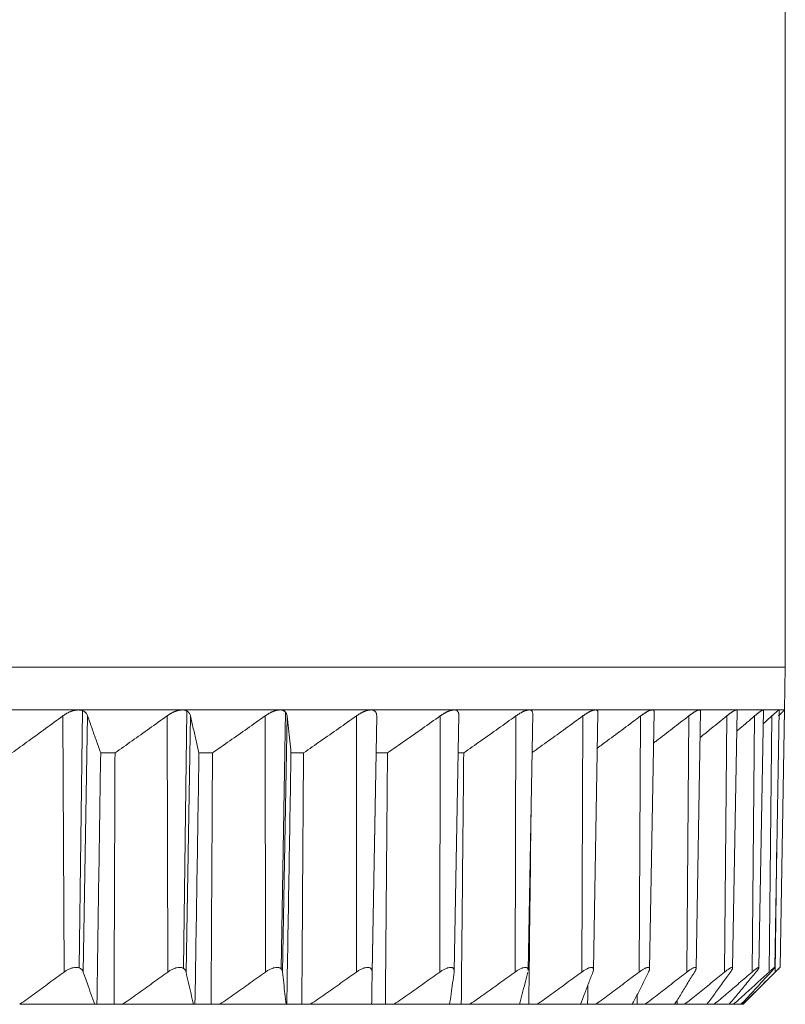
# Model space of a CAD drawing. Units: inches. Extents: x -88 to 712, y 1687 to 2987.
# Drawn here: x 133 to 151, y 2722 to 2745 of the extents above; entities that cross this region are included whole.
import ezdxf

# ---------------------------------------------------------------- set-up
doc = ezdxf.new("R2010")
doc.units = ezdxf.units.IN
doc.header["$MEASUREMENT"] = 0
doc.layers.add('1', color=7, linetype='Continuous')

msp = doc.modelspace()

# ---------------------------------------------------------------- linework, layer by layer
at = {"layer": '1', "color": 7, "linetype": 'Continuous', "lineweight": 18}
for p, q in [((150.741, 2729.886), (150.741, 2832.886)), ((150.741, 2729.886), (83.741, 2729.886)), ((150.741, 2729.886), (117.241, 2729.886)), ((150.723, 2728.868), (150.741, 2729.886)), ((131.391, 2728.868), (133.982, 2728.868)), ((133.982, 2728.868), (136.445, 2728.868)), ((134.082, 2728.852), (134.007, 2722.749)), ((136.445, 2728.868), (138.763, 2728.868)), ((136.56, 2728.841), (136.474, 2722.741)), ((138.763, 2728.868), (140.916, 2728.868)), ((140.916, 2728.868), (142.89, 2728.868)), ((142.89, 2728.868), (144.668, 2728.868)), ((144.668, 2728.868), (146.237, 2728.868)), ((146.237, 2728.868), (147.586, 2728.868)), ((147.586, 2728.868), (148.704, 2728.868)), ((148.626, 2722.737), (148.733, 2728.839)), ((148.704, 2728.868), (149.582, 2728.868)), ((149.492, 2722.748), (149.599, 2728.851)), ((149.582, 2728.868), (150.215, 2728.868)), ((150.115, 2722.753), (150.222, 2728.86)), ((150.215, 2728.868), (150.596, 2728.868)), ((150.491, 2722.759), (150.598, 2728.866)), ((150.598, 2728.866), (150.596, 2728.868)), ((150.596, 2728.868), (150.723, 2728.868)), ((150.617, 2722.76), (150.723, 2728.868)), ((133.645, 2722.651), (133.617, 2728.727)), ((134.205, 2728.727), (134.102, 2722.651)), ((136.104, 2722.651), (136.086, 2728.727)), ((136.642, 2728.727), (136.537, 2722.651)), ((138.421, 2722.651), (138.411, 2728.727)), ((138.891, 2728.822), (138.794, 2722.725)), ((138.931, 2728.727), (138.826, 2722.651)), ((140.576, 2722.651), (140.576, 2728.727)), ((141.056, 2728.727), (140.949, 2722.651)), ((141.056, 2728.73), (140.95, 2722.653)), ((142.553, 2722.651), (142.563, 2728.727)), ((142.895, 2722.671), (143.001, 2728.754)), ((144.338, 2722.651), (144.357, 2728.727)), ((144.648, 2722.691), (144.754, 2728.78)), ((145.917, 2722.651), (145.944, 2728.727)), ((146.195, 2722.711), (146.301, 2728.803)), ((147.277, 2722.651), (147.313, 2728.727)), ((147.524, 2722.724), (147.631, 2728.822)), ((148.409, 2722.651), (148.454, 2728.727)), ((149.304, 2722.651), (149.357, 2728.727)), ((149.954, 2722.651), (150.015, 2728.727)), ((150.356, 2722.651), (150.424, 2728.727)), ((134.854, 2727.85), (134.514, 2727.85)), ((137.164, 2727.85), (136.844, 2727.85)), ((139.322, 2727.85), (139.025, 2727.85)), ((141.312, 2727.85), (141.04, 2727.85)), ((143.119, 2727.85), (142.985, 2727.85)), ((150.505, 2722.651), (150.544, 2725.803)), ((149.741, 2721.886), (150.615, 2722.76)), ((132.595, 2721.886), (134.372, 2721.886)), ((134.372, 2721.886), (134.424, 2721.886)), ((134.424, 2721.886), (134.831, 2721.886)), ((134.831, 2721.886), (135.033, 2721.886)), ((135.033, 2721.886), (136.713, 2721.886)), ((136.713, 2721.886), (136.749, 2721.886)), ((136.749, 2721.886), (137.132, 2721.886)), ((137.132, 2721.886), (137.336, 2721.886)), ((137.336, 2721.886), (138.907, 2721.886)), ((138.907, 2721.886), (138.925, 2721.886)), ((138.925, 2721.886), (139.281, 2721.886)), ((139.281, 2721.886), (139.485, 2721.886)), ((139.485, 2721.886), (140.936, 2721.886)), ((140.936, 2721.886), (141.262, 2721.886)), ((141.262, 2721.886), (141.466, 2721.886)), ((141.466, 2721.886), (142.785, 2721.886)), ((142.767, 2721.886), (143.061, 2721.886)), ((143.061, 2721.886), (143.262, 2721.886)), ((143.262, 2721.886), (144.439, 2721.886)), ((144.439, 2721.886), (144.663, 2721.886)), ((144.663, 2721.886), (144.86, 2721.886)), ((144.86, 2721.886), (145.886, 2721.886)), ((145.887, 2721.886), (146.056, 2721.886)), ((146.056, 2721.886), (146.248, 2721.886)), ((146.248, 2721.886), (147.115, 2721.886)), ((147.116, 2721.886), (147.23, 2721.886)), ((147.23, 2721.886), (147.415, 2721.886)), ((147.415, 2721.886), (148.117, 2721.886)), ((148.118, 2721.886), (148.176, 2721.886)), ((148.176, 2721.886), (148.353, 2721.886)), ((148.353, 2721.886), (148.884, 2721.886)), ((148.886, 2721.889), (148.886, 2721.886)), ((148.886, 2721.886), (149.053, 2721.886)), ((149.053, 2721.886), (149.41, 2721.886)), ((149.41, 2721.886), (149.512, 2721.886)), ((149.512, 2721.886), (149.691, 2721.886)), ((149.691, 2721.886), (149.725, 2721.886)), ((149.741, 2721.886), (149.725, 2721.886))]:
    msp.add_line(p, q, dxfattribs=at)
for points, knots in [([(133.982, 2728.868), (133.979, 2728.868), (133.973, 2728.868), (133.965, 2728.868), (133.956, 2728.867), (133.947, 2728.867), (133.939, 2728.866), (133.93, 2728.865), (133.921, 2728.863), (133.912, 2728.862), (133.903, 2728.86), (133.893, 2728.858), (133.884, 2728.856), (133.875, 2728.854), (133.865, 2728.852), (133.856, 2728.849), (133.846, 2728.846), (133.837, 2728.843), (133.827, 2728.84), (133.817, 2728.836), (133.804, 2728.832), (133.789, 2728.825), (133.77, 2728.817), (133.751, 2728.809), (133.733, 2728.799), (133.713, 2728.789), (133.694, 2728.778), (133.675, 2728.766), (133.656, 2728.754), (133.636, 2728.741), (133.623, 2728.732), (133.617, 2728.727)], [0, 0, 0, 0, 0.023437, 0.046925, 0.070475, 0.094094, 0.117794, 0.141582, 0.165468, 0.189462, 0.213571, 0.237805, 0.262172, 0.286681, 0.31134, 0.336157, 0.36114, 0.386298, 0.411638, 0.437166, 0.462892, 0.511387, 0.56094, 0.611595, 0.663389, 0.716361, 0.770544, 0.825971, 0.882671, 0.940672, 1, 1, 1, 1]), ([(134.205, 2728.727), (134.198, 2728.747), (134.188, 2728.765), (134.17, 2728.791), (134.163, 2728.799), (134.151, 2728.81), (134.147, 2728.814), (134.139, 2728.821), (134.125, 2728.831), (134.11, 2728.84), (134.094, 2728.847), (134.088, 2728.849), (134.077, 2728.854), (134.07, 2728.856), (134.039, 2728.865), (134.012, 2728.868), (133.982, 2728.868)], [0, 0, 0, 0, 0.25, 0.25, 0.375, 0.375, 0.4375, 0.4375, 0.5, 0.625, 0.625, 0.6875, 0.6875, 0.75, 0.75, 1, 1, 1, 1]), ([(136.445, 2728.868), (136.442, 2728.868), (136.437, 2728.868), (136.429, 2728.868), (136.421, 2728.867), (136.413, 2728.867), (136.404, 2728.866), (136.396, 2728.865), (136.387, 2728.863), (136.378, 2728.862), (136.37, 2728.86), (136.361, 2728.858), (136.352, 2728.856), (136.343, 2728.854), (136.333, 2728.852), (136.324, 2728.849), (136.315, 2728.846), (136.305, 2728.843), (136.296, 2728.84), (136.286, 2728.836), (136.274, 2728.832), (136.258, 2728.825), (136.24, 2728.817), (136.221, 2728.809), (136.203, 2728.799), (136.183, 2728.789), (136.164, 2728.778), (136.145, 2728.766), (136.125, 2728.754), (136.105, 2728.741), (136.092, 2728.732), (136.086, 2728.727)], [0, 0, 0, 0, 0.023437, 0.046925, 0.070475, 0.094094, 0.117794, 0.141582, 0.165468, 0.189462, 0.213571, 0.237805, 0.262172, 0.286681, 0.31134, 0.336157, 0.36114, 0.386298, 0.411638, 0.437166, 0.462892, 0.511387, 0.56094, 0.611595, 0.663389, 0.716361, 0.770544, 0.825971, 0.882671, 0.940672, 1, 1, 1, 1]), ([(136.642, 2728.727), (136.637, 2728.747), (136.63, 2728.765), (136.615, 2728.791), (136.609, 2728.799), (136.6, 2728.81), (136.596, 2728.814), (136.589, 2728.821), (136.577, 2728.831), (136.564, 2728.84), (136.549, 2728.847), (136.544, 2728.849), (136.533, 2728.854), (136.528, 2728.856), (136.499, 2728.865), (136.474, 2728.868), (136.445, 2728.868)], [0, 0, 0, 0, 0.25, 0.25, 0.375, 0.375, 0.4375, 0.4375, 0.5, 0.625, 0.625, 0.6875, 0.6875, 0.75, 0.75, 1, 1, 1, 1]), ([(138.762, 2728.868), (138.76, 2728.868), (138.755, 2728.868), (138.748, 2728.868), (138.74, 2728.867), (138.732, 2728.867), (138.724, 2728.866), (138.716, 2728.865), (138.708, 2728.863), (138.699, 2728.862), (138.691, 2728.86), (138.683, 2728.858), (138.674, 2728.856), (138.665, 2728.854), (138.656, 2728.852), (138.647, 2728.849), (138.638, 2728.846), (138.629, 2728.843), (138.62, 2728.84), (138.611, 2728.836), (138.598, 2728.832), (138.583, 2728.825), (138.565, 2728.817), (138.547, 2728.809), (138.528, 2728.799), (138.509, 2728.789), (138.49, 2728.778), (138.471, 2728.766), (138.451, 2728.754), (138.431, 2728.741), (138.418, 2728.732), (138.411, 2728.727)], [0, 0, 0, 0, 0.023437, 0.046925, 0.070475, 0.094094, 0.117794, 0.141582, 0.165468, 0.189462, 0.213571, 0.237805, 0.262172, 0.286681, 0.31134, 0.336157, 0.36114, 0.386298, 0.411638, 0.437166, 0.462892, 0.511387, 0.56094, 0.611595, 0.663389, 0.716361, 0.770544, 0.825971, 0.882671, 0.940672, 1, 1, 1, 1]), ([(138.931, 2728.727), (138.929, 2728.747), (138.924, 2728.765), (138.913, 2728.791), (138.909, 2728.799), (138.901, 2728.81), (138.898, 2728.814), (138.892, 2728.821), (138.882, 2728.831), (138.87, 2728.84), (138.858, 2728.847), (138.853, 2728.849), (138.844, 2728.854), (138.839, 2728.856), (138.813, 2728.865), (138.789, 2728.868), (138.763, 2728.868)], [0, 0, 0, 0, 0.25, 0.25, 0.375, 0.375, 0.4375, 0.4375, 0.5, 0.625, 0.625, 0.6875, 0.6875, 0.75, 0.75, 1, 1, 1, 1]), ([(140.916, 2728.868), (140.914, 2728.868), (140.909, 2728.868), (140.902, 2728.868), (140.895, 2728.867), (140.888, 2728.867), (140.88, 2728.866), (140.873, 2728.865), (140.865, 2728.863), (140.857, 2728.862), (140.849, 2728.86), (140.841, 2728.858), (140.833, 2728.856), (140.825, 2728.854), (140.816, 2728.852), (140.808, 2728.849), (140.799, 2728.846), (140.79, 2728.843), (140.781, 2728.84), (140.772, 2728.836), (140.76, 2728.832), (140.746, 2728.825), (140.728, 2728.817), (140.71, 2728.809), (140.692, 2728.799), (140.673, 2728.789), (140.654, 2728.778), (140.635, 2728.766), (140.615, 2728.754), (140.596, 2728.741), (140.582, 2728.732), (140.576, 2728.727)], [0, 0, 0, 0, 0.023437, 0.046925, 0.070475, 0.094094, 0.117794, 0.141582, 0.165468, 0.189462, 0.213571, 0.237805, 0.262172, 0.286681, 0.31134, 0.336157, 0.36114, 0.386298, 0.411638, 0.437166, 0.462892, 0.511387, 0.56094, 0.611595, 0.663389, 0.716361, 0.770544, 0.825971, 0.882671, 0.940672, 1, 1, 1, 1]), ([(141.056, 2728.727), (141.056, 2728.747), (141.054, 2728.765), (141.046, 2728.791), (141.043, 2728.799), (141.037, 2728.81), (141.035, 2728.814), (141.03, 2728.821), (141.022, 2728.831), (141.012, 2728.84), (141.001, 2728.847), (140.998, 2728.849), (140.989, 2728.854), (140.985, 2728.856), (140.962, 2728.865), (140.941, 2728.868), (140.916, 2728.868)], [0, 0, 0, 0, 0.25, 0.25, 0.375, 0.375, 0.4375, 0.4375, 0.5, 0.625, 0.625, 0.6875, 0.6875, 0.75, 0.75, 1, 1, 1, 1]), ([(142.89, 2728.868), (142.887, 2728.868), (142.883, 2728.868), (142.877, 2728.868), (142.87, 2728.867), (142.864, 2728.867), (142.857, 2728.866), (142.85, 2728.865), (142.843, 2728.863), (142.835, 2728.862), (142.828, 2728.86), (142.82, 2728.858), (142.812, 2728.856), (142.805, 2728.854), (142.797, 2728.852), (142.788, 2728.849), (142.78, 2728.846), (142.772, 2728.843), (142.763, 2728.84), (142.755, 2728.836), (142.743, 2728.832), (142.729, 2728.825), (142.712, 2728.817), (142.695, 2728.809), (142.677, 2728.799), (142.659, 2728.789), (142.64, 2728.778), (142.621, 2728.766), (142.602, 2728.754), (142.582, 2728.741), (142.569, 2728.732), (142.563, 2728.727)], [0, 0, 0, 0, 0.023437, 0.046925, 0.070475, 0.094094, 0.117794, 0.141582, 0.165468, 0.189462, 0.213571, 0.237805, 0.262172, 0.286681, 0.31134, 0.336157, 0.36114, 0.386298, 0.411638, 0.437166, 0.462892, 0.511387, 0.56094, 0.611595, 0.663389, 0.716361, 0.770544, 0.825971, 0.882671, 0.940672, 1, 1, 1, 1]), ([(143.001, 2728.755), (143.001, 2728.765), (143.001, 2728.774), (142.998, 2728.791), (142.996, 2728.799), (142.992, 2728.81), (142.991, 2728.814), (142.987, 2728.821), (142.981, 2728.831), (142.973, 2728.84), (142.964, 2728.847), (142.961, 2728.849), (142.954, 2728.854), (142.951, 2728.856), (142.931, 2728.865), (142.912, 2728.868), (142.89, 2728.868)], [0, 0, 0, 0, 0.14583, 0.14583, 0.288192, 0.288192, 0.359373, 0.359373, 0.430553, 0.572915, 0.572915, 0.644096, 0.644096, 0.715277, 0.715277, 1, 1, 1, 1]), ([(144.668, 2728.868), (144.666, 2728.868), (144.662, 2728.868), (144.656, 2728.868), (144.65, 2728.867), (144.644, 2728.867), (144.638, 2728.866), (144.632, 2728.865), (144.625, 2728.863), (144.618, 2728.862), (144.612, 2728.86), (144.604, 2728.858), (144.597, 2728.856), (144.59, 2728.854), (144.583, 2728.852), (144.575, 2728.849), (144.567, 2728.846), (144.559, 2728.843), (144.551, 2728.84), (144.543, 2728.836), (144.532, 2728.832), (144.519, 2728.825), (144.503, 2728.817), (144.486, 2728.809), (144.469, 2728.799), (144.451, 2728.789), (144.433, 2728.778), (144.414, 2728.766), (144.395, 2728.754), (144.376, 2728.741), (144.363, 2728.732), (144.357, 2728.727)], [0, 0, 0, 0, 0.023437, 0.046925, 0.070475, 0.094094, 0.117794, 0.141582, 0.165468, 0.189462, 0.213571, 0.237805, 0.262172, 0.286681, 0.31134, 0.336157, 0.36114, 0.386298, 0.411638, 0.437166, 0.462892, 0.511387, 0.56094, 0.611595, 0.663389, 0.716361, 0.770544, 0.825971, 0.882671, 0.940672, 1, 1, 1, 1]), ([(144.754, 2728.781), (144.754, 2728.781), (144.754, 2728.782), (144.754, 2728.791), (144.753, 2728.799), (144.751, 2728.81), (144.75, 2728.814), (144.748, 2728.821), (144.744, 2728.831), (144.739, 2728.84), (144.732, 2728.847), (144.729, 2728.849), (144.724, 2728.854), (144.72, 2728.856), (144.704, 2728.865), (144.688, 2728.868), (144.668, 2728.868)], [0, 0, 0, 0, 0.010291, 0.010291, 0.175242, 0.175242, 0.257718, 0.257718, 0.340194, 0.505145, 0.505145, 0.587621, 0.587621, 0.670097, 0.670097, 1, 1, 1, 1]), ([(146.237, 2728.868), (146.236, 2728.868), (146.232, 2728.868), (146.227, 2728.868), (146.222, 2728.867), (146.217, 2728.867), (146.211, 2728.866), (146.205, 2728.865), (146.199, 2728.863), (146.193, 2728.862), (146.187, 2728.86), (146.181, 2728.858), (146.174, 2728.856), (146.167, 2728.854), (146.16, 2728.852), (146.153, 2728.849), (146.146, 2728.846), (146.139, 2728.843), (146.131, 2728.84), (146.124, 2728.836), (146.114, 2728.832), (146.101, 2728.825), (146.086, 2728.817), (146.07, 2728.809), (146.053, 2728.799), (146.036, 2728.789), (146.019, 2728.778), (146.001, 2728.766), (145.982, 2728.754), (145.963, 2728.741), (145.951, 2728.732), (145.944, 2728.727)], [0, 0, 0, 0, 0.023437, 0.046925, 0.070475, 0.094094, 0.117794, 0.141582, 0.165468, 0.189462, 0.213571, 0.237805, 0.262172, 0.286681, 0.31134, 0.336157, 0.36114, 0.386298, 0.411638, 0.437166, 0.462892, 0.511387, 0.56094, 0.611595, 0.663389, 0.716361, 0.770544, 0.825971, 0.882671, 0.940672, 1, 1, 1, 1]), ([(146.301, 2728.803), (146.301, 2728.804), (146.301, 2728.805), (146.301, 2728.81), (146.301, 2728.814), (146.3, 2728.821), (146.298, 2728.831), (146.295, 2728.84), (146.29, 2728.847), (146.288, 2728.849), (146.284, 2728.854), (146.281, 2728.856), (146.268, 2728.865), (146.255, 2728.868), (146.237, 2728.868)], [0, 0, 0, 0, 0.025317, 0.025317, 0.122786, 0.122786, 0.220254, 0.41519, 0.41519, 0.512659, 0.512659, 0.610127, 0.610127, 1, 1, 1, 1]), ([(147.586, 2728.868), (147.585, 2728.868), (147.582, 2728.868), (147.578, 2728.868), (147.573, 2728.867), (147.568, 2728.867), (147.563, 2728.866), (147.558, 2728.865), (147.553, 2728.863), (147.548, 2728.862), (147.542, 2728.86), (147.536, 2728.858), (147.53, 2728.856), (147.524, 2728.854), (147.518, 2728.852), (147.512, 2728.849), (147.505, 2728.846), (147.498, 2728.843), (147.491, 2728.84), (147.484, 2728.836), (147.475, 2728.832), (147.463, 2728.825), (147.449, 2728.817), (147.434, 2728.809), (147.418, 2728.799), (147.402, 2728.789), (147.385, 2728.778), (147.368, 2728.766), (147.35, 2728.754), (147.332, 2728.741), (147.32, 2728.732), (147.313, 2728.727)], [0, 0, 0, 0, 0.023437, 0.046925, 0.070475, 0.094094, 0.117794, 0.141582, 0.165468, 0.189462, 0.213571, 0.237805, 0.262172, 0.286681, 0.31134, 0.336157, 0.36114, 0.386298, 0.411638, 0.437166, 0.462892, 0.511387, 0.56094, 0.611595, 0.663389, 0.716361, 0.770544, 0.825971, 0.882671, 0.940672, 1, 1, 1, 1]), ([(147.631, 2728.823), (147.631, 2728.824), (147.631, 2728.832), (147.63, 2728.84), (147.627, 2728.847), (147.625, 2728.849), (147.623, 2728.854), (147.621, 2728.856), (147.612, 2728.865), (147.601, 2728.868), (147.586, 2728.868)], [0, 0, 0, 0, 0.054902, 0.291177, 0.291177, 0.409314, 0.409314, 0.527451, 0.527451, 1, 1, 1, 1]), ([(148.704, 2728.868), (148.703, 2728.868), (148.701, 2728.868), (148.697, 2728.868), (148.693, 2728.867), (148.689, 2728.867), (148.685, 2728.866), (148.681, 2728.865), (148.676, 2728.863), (148.672, 2728.862), (148.667, 2728.86), (148.662, 2728.858), (148.656, 2728.856), (148.651, 2728.854), (148.645, 2728.852), (148.64, 2728.849), (148.634, 2728.846), (148.628, 2728.843), (148.621, 2728.84), (148.615, 2728.836), (148.606, 2728.832), (148.596, 2728.825), (148.582, 2728.817), (148.568, 2728.809), (148.554, 2728.799), (148.538, 2728.789), (148.523, 2728.778), (148.506, 2728.766), (148.489, 2728.754), (148.472, 2728.741), (148.46, 2728.732), (148.454, 2728.727)], [0, 0, 0, 0, 0.023437, 0.046925, 0.070475, 0.094094, 0.117794, 0.141582, 0.165468, 0.189462, 0.213571, 0.237805, 0.262172, 0.286681, 0.31134, 0.336157, 0.36114, 0.386298, 0.411638, 0.437166, 0.462892, 0.511387, 0.56094, 0.611595, 0.663389, 0.716361, 0.770544, 0.825971, 0.882671, 0.940672, 1, 1, 1, 1]), ([(148.733, 2728.839), (148.733, 2728.841), (148.733, 2728.843), (148.732, 2728.847), (148.732, 2728.849), (148.731, 2728.854), (148.73, 2728.856), (148.724, 2728.865), (148.716, 2728.868), (148.704, 2728.868)], [0, 0, 0, 0, 0.104311, 0.104311, 0.253593, 0.253593, 0.402874, 0.402874, 1, 1, 1, 1]), ([(149.582, 2728.868), (149.581, 2728.868), (149.58, 2728.868), (149.577, 2728.868), (149.574, 2728.867), (149.571, 2728.867), (149.567, 2728.866), (149.564, 2728.865), (149.56, 2728.863), (149.556, 2728.862), (149.552, 2728.86), (149.548, 2728.858), (149.543, 2728.856), (149.539, 2728.854), (149.534, 2728.852), (149.529, 2728.849), (149.524, 2728.846), (149.518, 2728.843), (149.513, 2728.84), (149.507, 2728.836), (149.499, 2728.832), (149.489, 2728.825), (149.477, 2728.817), (149.464, 2728.809), (149.451, 2728.799), (149.437, 2728.789), (149.422, 2728.778), (149.406, 2728.766), (149.39, 2728.754), (149.374, 2728.741), (149.362, 2728.732), (149.357, 2728.727)], [0, 0, 0, 0, 0.023437, 0.046925, 0.070475, 0.094094, 0.117794, 0.141582, 0.165468, 0.189462, 0.213571, 0.237805, 0.262172, 0.286681, 0.31134, 0.336157, 0.36114, 0.386298, 0.411638, 0.437166, 0.462892, 0.511387, 0.56094, 0.611595, 0.663389, 0.716361, 0.770544, 0.825971, 0.882671, 0.940672, 1, 1, 1, 1]), ([(149.599, 2728.852), (149.599, 2728.854), (149.599, 2728.856), (149.597, 2728.865), (149.591, 2728.868), (149.582, 2728.868)], [0, 0, 0, 0, 0.197672, 0.197672, 1, 1, 1, 1]), ([(150.215, 2728.868), (150.214, 2728.868), (150.213, 2728.868), (150.211, 2728.868), (150.209, 2728.867), (150.206, 2728.867), (150.204, 2728.866), (150.201, 2728.865), (150.198, 2728.863), (150.195, 2728.862), (150.192, 2728.86), (150.188, 2728.858), (150.184, 2728.856), (150.18, 2728.854), (150.176, 2728.852), (150.172, 2728.849), (150.168, 2728.846), (150.163, 2728.843), (150.158, 2728.84), (150.153, 2728.836), (150.146, 2728.832), (150.138, 2728.825), (150.127, 2728.817), (150.115, 2728.809), (150.103, 2728.799), (150.09, 2728.789), (150.076, 2728.778), (150.062, 2728.766), (150.047, 2728.754), (150.031, 2728.741), (150.02, 2728.732), (150.015, 2728.727)], [0, 0, 0, 0, 0.023437, 0.046925, 0.070475, 0.094094, 0.117794, 0.141582, 0.165468, 0.189462, 0.213571, 0.237805, 0.262172, 0.286681, 0.31134, 0.336157, 0.36114, 0.386298, 0.411638, 0.437166, 0.462892, 0.511387, 0.56094, 0.611595, 0.663389, 0.716361, 0.770544, 0.825971, 0.882671, 0.940672, 1, 1, 1, 1]), ([(150.596, 2728.868), (150.596, 2728.868), (150.595, 2728.868), (150.594, 2728.868), (150.593, 2728.867), (150.591, 2728.867), (150.589, 2728.866), (150.587, 2728.865), (150.585, 2728.863), (150.583, 2728.862), (150.58, 2728.86), (150.578, 2728.858), (150.575, 2728.856), (150.572, 2728.854), (150.568, 2728.852), (150.565, 2728.849), (150.561, 2728.846), (150.557, 2728.843), (150.553, 2728.84), (150.549, 2728.836), (150.543, 2728.832), (150.536, 2728.825), (150.526, 2728.817), (150.516, 2728.809), (150.505, 2728.799), (150.493, 2728.789), (150.481, 2728.778), (150.467, 2728.766), (150.454, 2728.754), (150.439, 2728.741), (150.429, 2728.732), (150.424, 2728.727)], [0, 0, 0, 0, 0.023437, 0.046925, 0.070475, 0.094094, 0.117794, 0.141582, 0.165468, 0.189462, 0.213571, 0.237805, 0.262172, 0.286681, 0.31134, 0.336157, 0.36114, 0.386298, 0.411638, 0.437166, 0.462892, 0.511387, 0.56094, 0.611595, 0.663389, 0.716361, 0.770544, 0.825971, 0.882671, 0.940672, 1, 1, 1, 1]), ([(150.723, 2728.868), (150.723, 2728.868), (150.723, 2728.868), (150.723, 2728.868), (150.723, 2728.867), (150.722, 2728.867), (150.721, 2728.866), (150.72, 2728.865), (150.719, 2728.863), (150.717, 2728.862), (150.715, 2728.86), (150.713, 2728.858), (150.711, 2728.856), (150.709, 2728.854), (150.707, 2728.852), (150.704, 2728.849), (150.701, 2728.846), (150.698, 2728.843), (150.695, 2728.84), (150.691, 2728.836), (150.686, 2728.832), (150.68, 2728.825), (150.672, 2728.817), (150.663, 2728.809), (150.653, 2728.799), (150.643, 2728.789), (150.632, 2728.778), (150.62, 2728.766), (150.608, 2728.754), (150.594, 2728.741), (150.585, 2728.732), (150.58, 2728.727)], [0, 0, 0, 0, 0.023437, 0.046925, 0.070475, 0.094094, 0.117794, 0.141582, 0.165468, 0.189462, 0.213571, 0.237805, 0.262172, 0.286681, 0.31134, 0.336157, 0.36114, 0.386298, 0.411638, 0.437166, 0.462892, 0.511387, 0.56094, 0.611595, 0.663389, 0.716361, 0.770544, 0.825971, 0.882671, 0.940672, 1, 1, 1, 1]), ([(144.738, 2727.857), (144.868, 2727.949), (145.132, 2728.138), (145.534, 2728.428), (145.807, 2728.627), (145.944, 2728.727)], [0, 0, 0, 0, 0.328359, 0.66418, 1, 1, 1, 1]), ([(146.287, 2727.965), (146.364, 2728.022), (146.572, 2728.175), (146.914, 2728.428), (147.18, 2728.627), (147.313, 2728.727)], [0, 0, 0, 0, 0.229607, 0.614803, 1, 1, 1, 1]), ([(147.618, 2728.084), (147.641, 2728.101), (147.791, 2728.215), (148.068, 2728.428), (148.325, 2728.627), (148.454, 2728.727)], [0, 0, 0, 0, 0.083718, 0.541859, 1, 1, 1, 1]), ([(148.722, 2728.216), (148.81, 2728.286), (149.021, 2728.455), (149.233, 2728.627), (149.357, 2728.727)], [0, 0, 0, 0, 0.421202, 1, 1, 1, 1]), ([(149.59, 2728.365), (149.615, 2728.386), (149.756, 2728.505), (149.898, 2728.627), (150.015, 2728.727)], [0, 0, 0, 0, 0.178698, 1, 1, 1, 1]), ([(133.645, 2722.651), (133.666, 2722.667), (133.687, 2722.681), (133.722, 2722.701), (133.733, 2722.707), (133.757, 2722.719), (133.77, 2722.725), (133.794, 2722.735), (133.807, 2722.739), (133.825, 2722.745), (133.831, 2722.747), (133.844, 2722.75), (133.85, 2722.752), (133.881, 2722.759), (133.906, 2722.762), (133.94, 2722.762), (133.952, 2722.761), (133.973, 2722.758), (133.983, 2722.756), (134.002, 2722.751), (134.012, 2722.747), (134.029, 2722.739), (134.036, 2722.735), (134.051, 2722.725), (134.057, 2722.719), (134.07, 2722.707), (134.075, 2722.701), (134.089, 2722.681), (134.097, 2722.667), (134.102, 2722.651)], [0, 0, 0, 0, 0.125, 0.125, 0.1875, 0.1875, 0.25, 0.25, 0.3125, 0.3125, 0.34375, 0.34375, 0.375, 0.375, 0.5, 0.5, 0.5625, 0.5625, 0.625, 0.625, 0.6875, 0.6875, 0.75, 0.75, 0.8125, 0.8125, 0.875, 0.875, 1, 1, 1, 1]), ([(136.104, 2722.651), (136.126, 2722.667), (136.148, 2722.681), (136.183, 2722.701), (136.194, 2722.707), (136.218, 2722.719), (136.23, 2722.725), (136.254, 2722.735), (136.267, 2722.739), (136.285, 2722.745), (136.291, 2722.747), (136.303, 2722.75), (136.309, 2722.752), (136.339, 2722.759), (136.362, 2722.762), (136.395, 2722.762), (136.406, 2722.761), (136.426, 2722.758), (136.435, 2722.756), (136.453, 2722.751), (136.461, 2722.747), (136.477, 2722.739), (136.483, 2722.735), (136.496, 2722.725), (136.502, 2722.719), (136.512, 2722.707), (136.517, 2722.701), (136.528, 2722.681), (136.534, 2722.667), (136.537, 2722.651)], [0, 0, 0, 0, 0.125, 0.125, 0.1875, 0.1875, 0.25, 0.25, 0.3125, 0.3125, 0.34375, 0.34375, 0.375, 0.375, 0.5, 0.5, 0.5625, 0.5625, 0.625, 0.625, 0.6875, 0.6875, 0.75, 0.75, 0.8125, 0.8125, 0.875, 0.875, 1, 1, 1, 1]), ([(138.421, 2722.651), (138.442, 2722.667), (138.465, 2722.681), (138.499, 2722.701), (138.511, 2722.707), (138.534, 2722.719), (138.546, 2722.725), (138.57, 2722.735), (138.582, 2722.739), (138.599, 2722.745), (138.605, 2722.747), (138.617, 2722.75), (138.623, 2722.752), (138.652, 2722.759), (138.674, 2722.762), (138.705, 2722.762), (138.714, 2722.761), (138.733, 2722.758), (138.741, 2722.756), (138.757, 2722.751), (138.765, 2722.747), (138.778, 2722.739), (138.784, 2722.735), (138.795, 2722.725), (138.8, 2722.719), (138.808, 2722.707), (138.812, 2722.701), (138.82, 2722.681), (138.824, 2722.667), (138.826, 2722.651)], [0, 0, 0, 0, 0.125, 0.125, 0.1875, 0.1875, 0.25, 0.25, 0.3125, 0.3125, 0.34375, 0.34375, 0.375, 0.375, 0.5, 0.5, 0.5625, 0.5625, 0.625, 0.625, 0.6875, 0.6875, 0.75, 0.75, 0.8125, 0.8125, 0.875, 0.875, 1, 1, 1, 1]), ([(140.576, 2722.651), (140.598, 2722.667), (140.62, 2722.681), (140.654, 2722.701), (140.665, 2722.707), (140.688, 2722.719), (140.7, 2722.725), (140.723, 2722.735), (140.735, 2722.739), (140.752, 2722.745), (140.757, 2722.747), (140.768, 2722.75), (140.774, 2722.752), (140.802, 2722.759), (140.822, 2722.762), (140.85, 2722.762), (140.86, 2722.761), (140.876, 2722.758), (140.884, 2722.756), (140.898, 2722.751), (140.904, 2722.747), (140.916, 2722.739), (140.921, 2722.735), (140.93, 2722.725), (140.933, 2722.719), (140.94, 2722.707), (140.942, 2722.701), (140.948, 2722.681), (140.95, 2722.667), (140.949, 2722.651)], [0, 0, 0, 0, 0.125, 0.125, 0.1875, 0.1875, 0.25, 0.25, 0.3125, 0.3125, 0.34375, 0.34375, 0.375, 0.375, 0.5, 0.5, 0.5625, 0.5625, 0.625, 0.625, 0.6875, 0.6875, 0.75, 0.75, 0.8125, 0.8125, 0.875, 0.875, 1, 1, 1, 1]), ([(142.553, 2722.651), (142.575, 2722.667), (142.597, 2722.681), (142.63, 2722.701), (142.642, 2722.707), (142.664, 2722.719), (142.675, 2722.725), (142.698, 2722.735), (142.709, 2722.739), (142.725, 2722.745), (142.73, 2722.747), (142.741, 2722.75), (142.746, 2722.752), (142.772, 2722.759), (142.791, 2722.762), (142.817, 2722.762), (142.825, 2722.761), (142.84, 2722.758), (142.846, 2722.756), (142.858, 2722.751), (142.864, 2722.747), (142.873, 2722.739), (142.877, 2722.735), (142.884, 2722.725), (142.887, 2722.719), (142.891, 2722.707), (142.893, 2722.701), (142.895, 2722.681), (142.895, 2722.667), (142.893, 2722.651)], [0, 0, 0, 0, 0.125, 0.125, 0.1875, 0.1875, 0.25, 0.25, 0.3125, 0.3125, 0.34375, 0.34375, 0.375, 0.375, 0.5, 0.5, 0.5625, 0.5625, 0.625, 0.625, 0.6875, 0.6875, 0.75, 0.75, 0.8125, 0.8125, 0.875, 0.875, 1, 1, 1, 1]), ([(144.338, 2722.651), (144.36, 2722.667), (144.381, 2722.681), (144.414, 2722.701), (144.425, 2722.707), (144.446, 2722.719), (144.457, 2722.725), (144.478, 2722.735), (144.489, 2722.739), (144.504, 2722.745), (144.509, 2722.747), (144.519, 2722.75), (144.524, 2722.752), (144.548, 2722.759), (144.565, 2722.762), (144.588, 2722.762), (144.595, 2722.761), (144.608, 2722.758), (144.614, 2722.756), (144.624, 2722.751), (144.628, 2722.747), (144.636, 2722.739), (144.639, 2722.735), (144.643, 2722.725), (144.645, 2722.719), (144.647, 2722.707), (144.648, 2722.701), (144.648, 2722.694), (144.648, 2722.693), (144.648, 2722.693)], [0, 0, 0, 0, 0.141985, 0.141985, 0.212978, 0.212978, 0.28397, 0.28397, 0.354963, 0.354963, 0.390459, 0.390459, 0.425955, 0.425955, 0.567941, 0.567941, 0.638933, 0.638933, 0.709926, 0.709926, 0.780918, 0.780918, 0.851911, 0.851911, 0.922903, 0.922903, 0.993896, 0.993896, 1, 1, 1, 1]), ([(145.917, 2722.651), (145.938, 2722.667), (145.959, 2722.681), (145.99, 2722.701), (146.001, 2722.707), (146.022, 2722.719), (146.032, 2722.725), (146.052, 2722.735), (146.062, 2722.739), (146.076, 2722.745), (146.08, 2722.747), (146.09, 2722.75), (146.094, 2722.752), (146.116, 2722.759), (146.132, 2722.762), (146.152, 2722.762), (146.158, 2722.761), (146.169, 2722.758), (146.173, 2722.756), (146.181, 2722.751), (146.185, 2722.747), (146.19, 2722.739), (146.192, 2722.735), (146.194, 2722.725), (146.195, 2722.719), (146.195, 2722.707), (146.194, 2722.701), (146.191, 2722.681), (146.187, 2722.667), (146.181, 2722.651)], [0, 0, 0, 0, 0.125, 0.125, 0.1875, 0.1875, 0.25, 0.25, 0.3125, 0.3125, 0.34375, 0.34375, 0.375, 0.375, 0.5, 0.5, 0.5625, 0.5625, 0.625, 0.625, 0.6875, 0.6875, 0.75, 0.75, 0.8125, 0.8125, 0.875, 0.875, 1, 1, 1, 1]), ([(147.277, 2722.651), (147.298, 2722.667), (147.318, 2722.681), (147.348, 2722.701), (147.358, 2722.707), (147.378, 2722.719), (147.387, 2722.725), (147.406, 2722.735), (147.415, 2722.739), (147.428, 2722.745), (147.432, 2722.747), (147.441, 2722.75), (147.445, 2722.752), (147.465, 2722.759), (147.478, 2722.762), (147.495, 2722.762), (147.5, 2722.761), (147.509, 2722.758), (147.512, 2722.756), (147.518, 2722.751), (147.52, 2722.747), (147.523, 2722.739), (147.524, 2722.735), (147.525, 2722.725), (147.524, 2722.719), (147.522, 2722.707), (147.521, 2722.701), (147.514, 2722.681), (147.508, 2722.667), (147.501, 2722.651)], [0, 0, 0, 0, 0.125, 0.125, 0.1875, 0.1875, 0.25, 0.25, 0.3125, 0.3125, 0.34375, 0.34375, 0.375, 0.375, 0.5, 0.5, 0.5625, 0.5625, 0.625, 0.625, 0.6875, 0.6875, 0.75, 0.75, 0.8125, 0.8125, 0.875, 0.875, 1, 1, 1, 1]), ([(148.409, 2722.651), (148.429, 2722.667), (148.448, 2722.681), (148.477, 2722.701), (148.486, 2722.707), (148.504, 2722.719), (148.513, 2722.725), (148.531, 2722.735), (148.539, 2722.739), (148.551, 2722.745), (148.554, 2722.747), (148.562, 2722.75), (148.566, 2722.752), (148.583, 2722.759), (148.595, 2722.762), (148.608, 2722.762), (148.612, 2722.761), (148.619, 2722.758), (148.621, 2722.756), (148.625, 2722.751), (148.626, 2722.747), (148.627, 2722.739), (148.626, 2722.735), (148.624, 2722.725), (148.623, 2722.719), (148.619, 2722.707), (148.616, 2722.701), (148.607, 2722.681), (148.599, 2722.667), (148.59, 2722.651)], [0, 0, 0, 0, 0.125, 0.125, 0.1875, 0.1875, 0.25, 0.25, 0.3125, 0.3125, 0.34375, 0.34375, 0.375, 0.375, 0.5, 0.5, 0.5625, 0.5625, 0.625, 0.625, 0.6875, 0.6875, 0.75, 0.75, 0.8125, 0.8125, 0.875, 0.875, 1, 1, 1, 1]), ([(149.304, 2722.651), (149.323, 2722.667), (149.341, 2722.681), (149.368, 2722.701), (149.376, 2722.707), (149.393, 2722.719), (149.401, 2722.725), (149.417, 2722.735), (149.424, 2722.739), (149.435, 2722.745), (149.438, 2722.747), (149.445, 2722.75), (149.448, 2722.752), (149.463, 2722.759), (149.473, 2722.762), (149.483, 2722.762), (149.486, 2722.761), (149.49, 2722.758), (149.491, 2722.756), (149.492, 2722.751), (149.492, 2722.747), (149.491, 2722.739), (149.489, 2722.735), (149.486, 2722.725), (149.483, 2722.719), (149.477, 2722.707), (149.473, 2722.701), (149.461, 2722.681), (149.452, 2722.667), (149.44, 2722.651)], [0, 0, 0, 0, 0.125, 0.125, 0.1875, 0.1875, 0.25, 0.25, 0.3125, 0.3125, 0.34375, 0.34375, 0.375, 0.375, 0.5, 0.5, 0.5625, 0.5625, 0.625, 0.625, 0.6875, 0.6875, 0.75, 0.75, 0.8125, 0.8125, 0.875, 0.875, 1, 1, 1, 1]), ([(149.954, 2722.651), (149.972, 2722.667), (149.99, 2722.681), (150.014, 2722.701), (150.022, 2722.707), (150.037, 2722.719), (150.045, 2722.725), (150.059, 2722.735), (150.065, 2722.739), (150.074, 2722.745), (150.077, 2722.747), (150.083, 2722.75), (150.085, 2722.752), (150.098, 2722.759), (150.105, 2722.762), (150.112, 2722.762), (150.114, 2722.761), (150.115, 2722.758), (150.116, 2722.756), (150.115, 2722.751), (150.113, 2722.747), (150.11, 2722.739), (150.107, 2722.735), (150.101, 2722.725), (150.098, 2722.719), (150.09, 2722.707), (150.085, 2722.701), (150.07, 2722.681), (150.059, 2722.667), (150.046, 2722.651)], [0, 0, 0, 0, 0.125, 0.125, 0.1875, 0.1875, 0.25, 0.25, 0.3125, 0.3125, 0.34375, 0.34375, 0.375, 0.375, 0.5, 0.5, 0.5625, 0.5625, 0.625, 0.625, 0.6875, 0.6875, 0.75, 0.75, 0.8125, 0.8125, 0.875, 0.875, 1, 1, 1, 1]), ([(150.356, 2722.651), (150.373, 2722.667), (150.389, 2722.681), (150.411, 2722.701), (150.418, 2722.707), (150.432, 2722.719), (150.438, 2722.725), (150.45, 2722.735), (150.456, 2722.739), (150.464, 2722.745), (150.466, 2722.747), (150.47, 2722.75), (150.473, 2722.752), (150.482, 2722.759), (150.487, 2722.762), (150.491, 2722.762), (150.491, 2722.761), (150.491, 2722.758), (150.49, 2722.756), (150.487, 2722.751), (150.484, 2722.747), (150.478, 2722.739), (150.475, 2722.735), (150.467, 2722.725), (150.462, 2722.719), (150.452, 2722.707), (150.447, 2722.701), (150.429, 2722.681), (150.416, 2722.667), (150.402, 2722.651)], [0, 0, 0, 0, 0.125, 0.125, 0.1875, 0.1875, 0.25, 0.25, 0.3125, 0.3125, 0.34375, 0.34375, 0.375, 0.375, 0.5, 0.5, 0.5625, 0.5625, 0.625, 0.625, 0.6875, 0.6875, 0.75, 0.75, 0.8125, 0.8125, 0.875, 0.875, 1, 1, 1, 1]), ([(150.505, 2722.651), (150.521, 2722.667), (150.536, 2722.681), (150.556, 2722.701), (150.562, 2722.707), (150.574, 2722.719), (150.579, 2722.725), (150.59, 2722.735), (150.594, 2722.739), (150.6, 2722.745), (150.602, 2722.747), (150.605, 2722.75), (150.607, 2722.752), (150.614, 2722.759), (150.617, 2722.762), (150.617, 2722.762), (150.617, 2722.762), (150.617, 2722.762)], [0, 0, 0, 0, 0.249906, 0.249906, 0.374859, 0.374859, 0.499811, 0.499811, 0.624764, 0.624764, 0.687241, 0.687241, 0.749717, 0.749717, 0.999623, 0.999623, 1, 1, 1, 1])]:
    msp.add_open_spline(points, degree=3, knots=knots, dxfattribs=at)
for points in [[(150.222, 2728.861), (150.222, 2728.866), (150.22, 2728.868), (150.215, 2728.868)], [(132.41, 2727.85), (132.542, 2727.945), (132.807, 2728.136), (133.209, 2728.428), (133.481, 2728.627), (133.617, 2728.727)], [(134.205, 2728.727), (134.24, 2728.627), (134.309, 2728.428), (134.412, 2728.136), (134.481, 2727.945), (134.514, 2727.85)], [(134.854, 2727.85), (134.988, 2727.945), (135.259, 2728.136), (135.67, 2728.428), (135.947, 2728.627), (136.086, 2728.727)], [(136.642, 2728.727), (136.665, 2728.627), (136.71, 2728.428), (136.778, 2728.136), (136.822, 2727.945), (136.844, 2727.85)], [(137.164, 2727.85), (137.3, 2727.945), (137.574, 2728.136), (137.99, 2728.428), (138.27, 2728.627), (138.411, 2728.727)], [(138.931, 2728.727), (138.942, 2728.627), (138.963, 2728.428), (138.994, 2728.136), (139.015, 2727.945), (139.025, 2727.85)], [(139.322, 2727.85), (139.459, 2727.945), (139.734, 2728.136), (140.152, 2728.428), (140.434, 2728.627), (140.576, 2728.727)], [(141.312, 2727.85), (141.449, 2727.945), (141.723, 2728.136), (142.14, 2728.428), (142.421, 2728.627), (142.563, 2728.727)], [(143.119, 2727.85), (143.254, 2727.945), (143.526, 2728.136), (143.938, 2728.428), (144.217, 2728.627), (144.357, 2728.727)], [(150.217, 2728.538), (150.285, 2728.6), (150.355, 2728.663), (150.424, 2728.727)], [(134.424, 2721.886), (134.454, 2723.874), (134.484, 2725.862), (134.514, 2727.85)], [(134.854, 2727.85), (134.846, 2725.862), (134.839, 2723.874), (134.831, 2721.886)], [(136.749, 2721.886), (136.781, 2723.874), (136.813, 2725.862), (136.844, 2727.85)], [(137.164, 2727.85), (137.153, 2725.862), (137.142, 2723.874), (137.132, 2721.886)], [(138.925, 2721.886), (138.958, 2723.874), (138.992, 2725.862), (139.025, 2727.85)], [(139.322, 2727.85), (139.308, 2725.862), (139.295, 2723.874), (139.281, 2721.886)], [(141.312, 2727.85), (141.295, 2725.862), (141.279, 2723.874), (141.262, 2721.886)], [(143.119, 2727.85), (143.1, 2725.862), (143.08, 2723.874), (143.061, 2721.886)], [(144.714, 2726.473), (144.697, 2724.944), (144.68, 2723.415), (144.663, 2721.886)], [(132.595, 2721.886), (132.71, 2721.969), (132.941, 2722.136), (133.291, 2722.391), (133.526, 2722.564), (133.645, 2722.651)], [(134.102, 2722.651), (134.133, 2722.564), (134.193, 2722.391), (134.283, 2722.136), (134.342, 2721.969), (134.372, 2721.886)], [(135.033, 2721.886), (135.15, 2721.969), (135.386, 2722.136), (135.743, 2722.391), (135.984, 2722.564), (136.104, 2722.651)], [(136.537, 2722.651), (136.557, 2722.564), (136.597, 2722.391), (136.655, 2722.136), (136.694, 2721.969), (136.713, 2721.886)], [(137.336, 2721.886), (137.454, 2721.969), (137.693, 2722.136), (138.055, 2722.391), (138.298, 2722.564), (138.421, 2722.651)], [(138.826, 2722.651), (138.835, 2722.564), (138.853, 2722.391), (138.88, 2722.136), (138.898, 2721.969), (138.907, 2721.886)], [(139.485, 2721.886), (139.605, 2721.969), (139.845, 2722.136), (140.208, 2722.391), (140.453, 2722.564), (140.576, 2722.651)], [(140.949, 2722.651), (140.948, 2722.564), (140.945, 2722.391), (140.94, 2722.136), (140.938, 2721.969), (140.936, 2721.886)], [(141.466, 2721.886), (141.585, 2721.969), (141.824, 2722.136), (142.187, 2722.391), (142.431, 2722.564), (142.553, 2722.651)], [(142.893, 2722.651), (142.881, 2722.564), (142.856, 2722.391), (142.82, 2722.136), (142.796, 2721.969), (142.785, 2721.886)], [(143.262, 2721.886), (143.38, 2721.969), (143.617, 2722.136), (143.975, 2722.391), (144.217, 2722.564), (144.338, 2722.651)], [(144.641, 2722.651), (144.618, 2722.564), (144.573, 2722.391), (144.505, 2722.136), (144.461, 2721.969), (144.439, 2721.886)], [(144.86, 2721.886), (144.976, 2721.969), (145.208, 2722.136), (145.56, 2722.391), (145.798, 2722.564), (145.917, 2722.651)], [(146.181, 2722.651), (146.148, 2722.564), (146.081, 2722.391), (145.983, 2722.136), (145.918, 2721.969), (145.886, 2721.886)], [(146.248, 2721.886), (146.361, 2721.969), (146.587, 2722.136), (146.93, 2722.391), (147.161, 2722.564), (147.277, 2722.651)], [(147.501, 2722.651), (147.457, 2722.564), (147.371, 2722.391), (147.242, 2722.136), (147.157, 2721.969), (147.115, 2721.886)], [(147.415, 2721.886), (147.524, 2721.969), (147.743, 2722.136), (148.074, 2722.391), (148.297, 2722.564), (148.409, 2722.651)], [(148.59, 2722.651), (148.536, 2722.564), (148.43, 2722.391), (148.273, 2722.136), (148.169, 2721.969), (148.117, 2721.886)], [(148.353, 2721.886), (148.457, 2721.969), (148.666, 2722.136), (148.983, 2722.391), (149.196, 2722.564), (149.304, 2722.651)], [(149.44, 2722.651), (149.378, 2722.564), (149.253, 2722.391), (149.067, 2722.136), (148.945, 2721.969), (148.884, 2721.886)], [(149.053, 2721.886), (149.152, 2721.969), (149.35, 2722.136), (149.65, 2722.391), (149.853, 2722.564), (149.954, 2722.651)], [(150.046, 2722.651), (149.974, 2722.564), (149.831, 2722.391), (149.619, 2722.136), (149.479, 2721.969), (149.41, 2721.886)], [(149.512, 2721.886), (149.604, 2721.969), (149.79, 2722.136), (150.071, 2722.391), (150.261, 2722.564), (150.356, 2722.651)], [(150.402, 2722.651), (150.322, 2722.564), (150.162, 2722.391), (149.925, 2722.136), (149.769, 2721.969), (149.691, 2721.886)], [(149.725, 2721.886), (149.81, 2721.969), (149.982, 2722.136), (150.242, 2722.391), (150.417, 2722.564), (150.505, 2722.651)], [(146.061, 2722.34), (146.06, 2722.188), (146.058, 2722.037), (146.056, 2721.886)], [(147.233, 2722.119), (147.232, 2722.041), (147.231, 2721.964), (147.23, 2721.886)], [(148.177, 2721.983), (148.176, 2721.95), (148.176, 2721.918), (148.176, 2721.886)]]:
    msp.add_open_spline(points, degree=3, dxfattribs=at)

doc.saveas('drawing.dxf')
